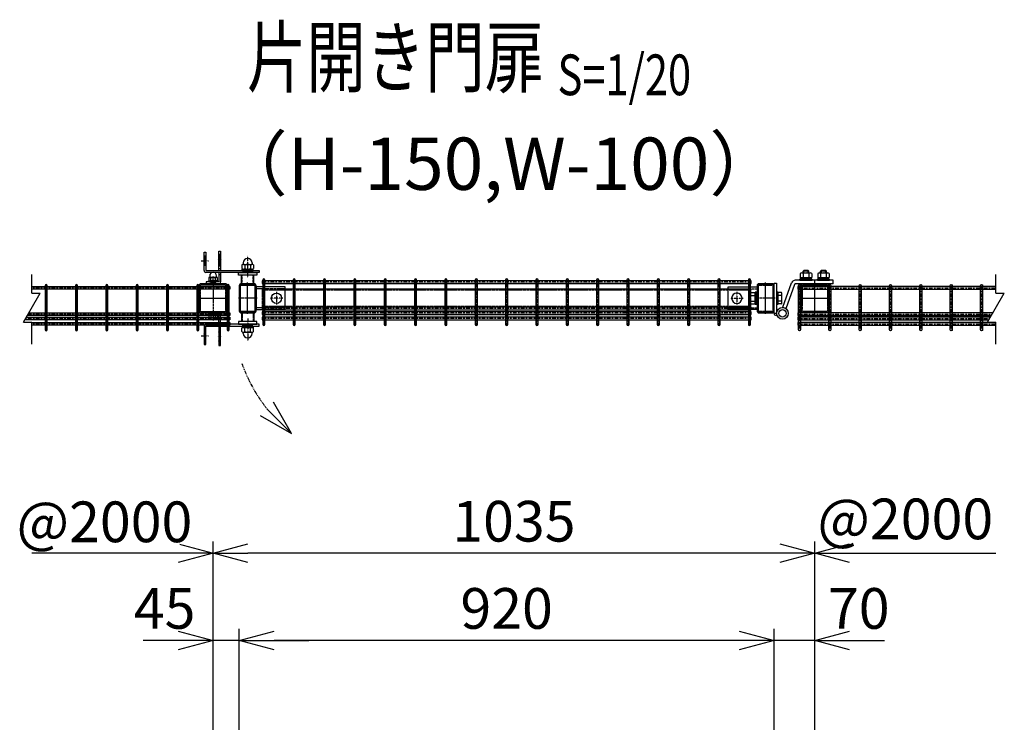
# Model space of a CAD drawing. Units: millimetres. Extents: x 250 to 3781, y -46 to 3572.
# Drawn here: x 431 to 2125, y 2363 to 3572 of the extents above; entities that cross this region are included whole.
import ezdxf
from ezdxf.enums import TextEntityAlignment as Align

# ---------------------------------------------------------------- set-up
doc = ezdxf.new("R2010")
doc.units = ezdxf.units.MM
doc.header["$LTSCALE"] = 0.2
doc.header["$PDMODE"] = 3
for name, pattern in [('CENTER', [2, 1.25, -0.25, 0.25, -0.25]), ('CENTER2', [28.575, 19.05, -3.175, 3.175, -3.175]), ('DASHED2', [9.525, 6.35, -3.175]), ('PHANTOM', [63.5, 31.75, -6.35, 6.35, -6.35, 6.35, -6.35])]:
    doc.linetypes.add(name, pattern=pattern)
doc.layers.get('Defpoints').update_dxf_attribs({"color": 60})
for name, color, linetype in [('CENTER', 6, 'CENTER2'), ('DASH', 30, 'DASHED2'), ('H', 1, 'Continuous'), ('L', 7, 'Continuous'), ('M', 82, 'Continuous'), ('PHAN', 52, 'PHANTOM'), ('TEXT', 150, 'Continuous')]:
    doc.layers.add(name, color=color, linetype=linetype)
doc.styles.add('NCE', font='romans.shx', dxfattribs={"width": 0.8, "bigfont": 'extfont.shx'})
doc.styles.get("Standard").update_dxf_attribs({"font": 'romans.shx', "width": 0.8, "bigfont": 'extfont.shx'})
doc.dimstyles.new('NCE_20', dxfattribs={"dimscale": 20, "dimtxt": 3.5, "dimasz": 3, "dimexe": 1, "dimexo": 1, "dimgap": 1, "dimtad": 1, "dimdsep": 46, "dimtxsty": 'NCE', "dimblk": 'OPEN30', "dimcen": 0, "dimclrd": 7, "dimclre": 7, "dimclrt": 256, "dimaunit": 1, "dimadec": 1, "dimazin": 0, "dimtfac": 1, "dimtix": 1, "dimtmove": 2, "dimatfit": 2, "dimldrblk": 'OPEN30', "dimfxl": 1, "dimtolj": 1, "dimtzin": 0, "dimarcsym": 0})
pattern_1 = [(45, (-7287.9376, -5172.3605), (-1.12253202, 1.12253202), [])]
pattern_2 = [(315, (-7287.9376, 5122.3605), (-1.12253202, -1.12253202), [])]

# ---------------------------------------------------------------- blocks, each defined once
blk = doc.blocks.new('Title & Scale')
at = {"layer": 'TEXT', "width": 0.75}
blk.add_attdef('図面名', text='', height=5, dxfattribs=at).set_placement((0, 0), align=Align.BOTTOM_RIGHT)
blk.add_attdef('縮尺', text='', height=3.5, dxfattribs=at).set_placement((0, -0.3), align=Align.BOTTOM_LEFT)
blk = doc.blocks.new('キャップ50x29x1.6t上面')
at = {"layer": 'CENTER'}
for p, q in [((-621, 4963.7), (-621, 5017.7)), ((-604.5, 4990.7), (-637.5, 4990.7))]:
    blk.add_line(p, q, dxfattribs=at)
at = {"layer": 'DASH'}
for p, q in [((-632.3, 5014.1), (-632.3, 5013.1)), ((-609.7, 5014.1), (-609.7, 5013.1)), ((-632.3, 5013.1), (-609.7, 5013.1)), ((-632.3, 4968.3), (-609.7, 4968.3)), ((-632.3, 4967.4), (-632.3, 4968.3)), ((-609.7, 4967.3), (-609.7, 4968.3))]:
    blk.add_line(p, q, dxfattribs=at)
at = {"layer": 'M'}
blk.add_lwpolyline([(-635.5, 5012.1), (-635.5, 4969.3, 0.414214), (-633.5, 4967.3), (-608.5, 4967.3, 0.414214), (-606.5, 4969.3), (-606.5, 5012.1, 0.414214), (-608.5, 5014.1), (-633.5, 5014.1, 0.414214)], format="xyb", close=True, dxfattribs=at)
blk = doc.blocks.new('コの字プレート39x35上面')
at = {"layer": 'DASH'}
for p, q in [((15, 16.3), (-35, 16.3)), ((15, -16.3), (-35, -16.3))]:
    blk.add_line(p, q, dxfattribs=at)
at = {"layer": 'Defpoints', "color": 1, "linetype": 'CENTER'}
for p, q in [((10.9, 0), (-10.9, 0)), ((0, 10.9), (0, -10.9))]:
    blk.add_line(p, q, dxfattribs=at)
at = {"layer": 'M'}
blk.add_lwpolyline([(-35, -19.5), (15, -19.5), (15, 19.5), (-35, 19.5)], close=True, dxfattribs=at)
blk.add_circle((0, 0), 8.9, dxfattribs=at)
blk = doc.blocks.new('横枠1000_31x31x1.0t上面')
at = {"layer": 'DASH'}
for p, q in [((-840, -15.5), (-840, 15.5)), ((-801, 15.5), (-840, 15.5)), ((0, 13.9), (-840, 13.9)), ((-39, 15.5), (0, 15.5)), ((0, -15.5), (0, 15.5)), ((0, -13.9), (-840, -13.9)), ((-801, -15.5), (-840, -15.5)), ((-39, -15.5), (0, -15.5))]:
    blk.add_line(p, q, dxfattribs=at)
at = {"layer": 'M'}
for p, q in [((-39, 15.5), (-801, 15.5)), ((-39, -15.5), (-801, -15.5))]:
    blk.add_line(p, q, dxfattribs=at)
blk = doc.blocks.new('キャップ50x50x2.3t上面')
at = {"layer": 'CENTER'}
for p, q in [((0, -27.7), (0, 27.7)), ((-30, 0), (30, 0))]:
    blk.add_line(p, q, dxfattribs=at)
at = {"layer": 'DASH'}
for points in [[(20.4, 22.7), (20.4, 21.7), (-20.4, 21.7), (-20.4, 22.7)], [(20.4, -22.7), (20.4, -21.7), (-20.4, -21.7), (-20.4, -22.7)]]:
    blk.add_lwpolyline(points, dxfattribs=at)
at = {"layer": 'M'}
blk.add_lwpolyline([(25, -20.7), (25, 20.7, 0.414214), (23, 22.7), (-23, 22.7, 0.414214), (-25, 20.7), (-25, -20.7, 0.414214), (-23, -22.7), (23, -22.7, 0.414214)], format="xyb", close=True, dxfattribs=at)
blk = doc.blocks.new('ステラPネット横4.5正面1.0+2.0')
at = {"layer": 'Defpoints', "color": 1, "linetype": 'CENTER'}
blk.add_line((-3.2, 0), (-844, 0), dxfattribs=at)
at = {"layer": 'M'}
blk.add_lwpolyline([(-3.2, -2.25), (-3.2, 2.25), (-844, 2.25), (-844, -2.25)], close=True, dxfattribs=at)
blk = doc.blocks.new('_OPEN30')
at = {"color": 0, "linetype": 'ByBlock'}
for p, q in [((-1, 0.268), (0, 0)), ((0, 0), (-1, -0.268)), ((0, 0), (-1, 0))]:
    blk.add_line(p, q, dxfattribs=at)
blk = doc.blocks.new('*D30')
at = {"layer": 'Defpoints', "color": 0, "transparency": 16777216}
for p in [(1728.4, 2504.3), (1728.4, 2250.5), (1798.4, 2247.7)]:
    blk.add_point(p, dxfattribs=at)
at = {"layer": 'TEXT', "color": 7, "lineweight": -2, "transparency": 16777216}
for p, q in [((1728.4, 2270.5), (1728.4, 2524.3)), ((1798.4, 2267.7), (1798.4, 2524.3)), ((1668.4, 2504.3), (1608.4, 2504.3)), ((1798.4, 2504.3), (1728.4, 2504.3)), ((1858.4, 2504.3), (1918.4, 2504.3))]:
    blk.add_line(p, q, dxfattribs=at)
at = {"layer": 'TEXT', "color": 7, "lineweight": -2, "transparency": 16777216, "xscale": 60, "yscale": 60, "zscale": 60}
blk.add_blockref('_OPEN30', (1728.4, 2504.3), dxfattribs=at)
at = {"layer": 'TEXT', "color": 7, "lineweight": -2, "transparency": 16777216, "xscale": 60, "yscale": 60, "zscale": 60, "rotation": 180}
blk.add_blockref('_OPEN30', (1798.4, 2504.3), dxfattribs=at)
at = {"layer": 'TEXT', "transparency": 16777216, "insert": (1874.2, 2559.3), "char_height": 70, "attachment_point": 5, "style": 'NCE'}
blk.add_mtext('\\A1;70', dxfattribs=at)
blk = doc.blocks.new('*D31')
at = {"layer": 'Defpoints', "color": 0, "transparency": 16777216}
for p in [(808.4, 2504.3), (808.4, 2251.5), (1728.4, 2250.5)]:
    blk.add_point(p, dxfattribs=at)
at = {"layer": 'TEXT', "color": 7, "lineweight": -2, "transparency": 16777216}
for p, q in [((808.4, 2271.5), (808.4, 2524.3)), ((1728.4, 2270.5), (1728.4, 2524.3)), ((1668.4, 2504.3), (868.4, 2504.3))]:
    blk.add_line(p, q, dxfattribs=at)
at = {"layer": 'TEXT', "color": 7, "lineweight": -2, "transparency": 16777216, "xscale": 60, "yscale": 60, "zscale": 60, "rotation": 180}
blk.add_blockref('_OPEN30', (808.4, 2504.3), dxfattribs=at)
at = {"layer": 'TEXT', "color": 7, "lineweight": -2, "transparency": 16777216, "xscale": 60, "yscale": 60, "zscale": 60}
blk.add_blockref('_OPEN30', (1728.4, 2504.3), dxfattribs=at)
at = {"layer": 'TEXT', "transparency": 16777216, "insert": (1268.4, 2559.3), "char_height": 70, "attachment_point": 5, "style": 'NCE'}
blk.add_mtext('\\A1;920', dxfattribs=at)
blk = doc.blocks.new('*D32')
at = {"layer": 'Defpoints', "color": 0, "transparency": 16777216}
for p in [(763.4, 2504.3), (763.4, 2242.8), (808.4, 2251.5)]:
    blk.add_point(p, dxfattribs=at)
at = {"layer": 'TEXT', "color": 7, "lineweight": -2, "transparency": 16777216}
for p, q in [((763.4, 2262.8), (763.4, 2524.3)), ((808.4, 2271.5), (808.4, 2524.3)), ((703.4, 2504.3), (643.4, 2504.3)), ((808.4, 2504.3), (763.4, 2504.3)), ((868.4, 2504.3), (928.4, 2504.3))]:
    blk.add_line(p, q, dxfattribs=at)
at = {"layer": 'TEXT', "color": 7, "lineweight": -2, "transparency": 16777216, "xscale": 60, "yscale": 60, "zscale": 60}
blk.add_blockref('_OPEN30', (763.4, 2504.3), dxfattribs=at)
at = {"layer": 'TEXT', "color": 7, "lineweight": -2, "transparency": 16777216, "xscale": 60, "yscale": 60, "zscale": 60, "rotation": 180}
blk.add_blockref('_OPEN30', (808.4, 2504.3), dxfattribs=at)
at = {"layer": 'TEXT', "transparency": 16777216, "insert": (680, 2559.3), "char_height": 70, "attachment_point": 5, "style": 'NCE'}
blk.add_mtext('\\A1;45', dxfattribs=at)
blk = doc.blocks.new('*D33')
at = {"layer": 'Defpoints', "color": 0, "transparency": 16777216}
for p in [(763.4, 2654.3), (763.4, 2242.8), (1798.4, 2247.7)]:
    blk.add_point(p, dxfattribs=at)
at = {"layer": 'TEXT', "color": 7, "lineweight": -2, "transparency": 16777216}
for p, q in [((763.4, 2262.8), (763.4, 2674.3)), ((1798.4, 2267.7), (1798.4, 2674.3)), ((1738.4, 2654.3), (823.4, 2654.3))]:
    blk.add_line(p, q, dxfattribs=at)
at = {"layer": 'TEXT', "color": 7, "lineweight": -2, "transparency": 16777216, "xscale": 60, "yscale": 60, "zscale": 60, "rotation": 180}
blk.add_blockref('_OPEN30', (763.4, 2654.3), dxfattribs=at)
at = {"layer": 'TEXT', "color": 7, "lineweight": -2, "transparency": 16777216, "xscale": 60, "yscale": 60, "zscale": 60}
blk.add_blockref('_OPEN30', (1798.4, 2654.3), dxfattribs=at)
at = {"layer": 'TEXT', "transparency": 16777216, "insert": (1280.9, 2709.3), "char_height": 70, "attachment_point": 5, "style": 'NCE'}
blk.add_mtext('\\A1;1035', dxfattribs=at)
blk = doc.blocks.new('Break')
for p, q in [((-1.44, -2.5), (1.44, 2.5)), ((0, 2.5), (1.44, 2.5)), ((-1.44, -2.5), (0, -2.5))]:
    blk.add_line(p, q)
blk = doc.blocks.new('A$C4D235545')
at = {"layer": 'DASH'}
for p, q in [((-113.5, 3.5), (-112, 5)), ((-113.5, -3.5), (-113.5, 3.5)), ((-111, 3.5), (-113.5, 3.5)), ((-112, -5), (-112, 5)), ((-111, 5), (-112, 5)), ((-111, 7.4), (-111, -7.4)), ((-110.1, 9.8), (-103, 9.8)), ((-110.1, 4.9), (-103, 4.9)), ((-103, 10.5), (-103, -10.5)), ((-101, 10.5), (-103, 10.5)), ((-103, 9.8), (-103, -9.8)), ((-101, 10.5), (-101, -10.5)), ((-99, 10.5), (-101, 10.5)), ((-101, 10.5), (-101, -10.5)), ((-101, 9.8), (-101, -9.8)), ((-99, 10.5), (-99, -10.5)), ((-112, -5), (-113.5, -3.5)), ((-111, -3.5), (-113.5, -3.5)), ((-111, -5), (-112, -5)), ((-110.1, -4.9), (-103, -4.9)), ((-110.1, -9.8), (-103, -9.8)), ((-101, -10.5), (-103, -10.5)), ((-99, -10.5), (-101, -10.5))]:
    blk.add_line(p, q, dxfattribs=at)
for centre, radius, start, end in [((-107.2, 7.4), 3.82, 140, 220), ((-97.1, 0), 13.9, 159.3718, 200.6282), ((-107.2, -7.4), 3.82, 140, 220)]:
    blk.add_arc(centre, radius, start, end, dxfattribs=at)
at = {"layer": 'M'}
for p, q in [((-24.8, 42.6), (-24.8, 35.5)), ((-24.8, 35.5), (-5.2, 35.5)), ((-24.2, 33), (-24.2, 35.5)), ((-22.4, 43.5), (-7.6, 43.5)), ((-18.5, 48), (-20, 46.5)), ((-10, 46.5), (-20, 46.5)), ((-20, 43.5), (-20, 46.5)), ((-19.9, 42.6), (-19.9, 35.5)), ((-11.5, 48), (-18.5, 48)), ((-18.5, 43.5), (-18.5, 48)), ((-16, 33), (-14, 35.5)), ((-10, 46.5), (-11.5, 48)), ((-11.5, 43.5), (-11.5, 48)), ((-10.1, 42.6), (-10.1, 35.5)), ((-10, 43.5), (-10, 46.5)), ((-5.8, 33), (-5.8, 35.5)), ((-5.2, 42.6), (-5.2, 35.5)), ((5.2, 42.6), (5.2, 35.5)), ((5.2, 35.5), (24.8, 35.5)), ((5.8, 33), (5.8, 35.5)), ((7.6, 43.5), (22.4, 43.5)), ((11.5, 48), (10, 46.5)), ((10, 43.5), (10, 46.5)), ((20, 46.5), (10, 46.5)), ((10.1, 42.6), (10.1, 35.5)), ((11.5, 43.5), (11.5, 48)), ((18.5, 48), (11.5, 48)), ((14, 33), (16, 35.5)), ((18.5, 43.5), (18.5, 48)), ((20, 46.5), (18.5, 48)), ((19.9, 42.6), (19.9, 35.5)), ((20, 43.5), (20, 46.5)), ((24.2, 33), (24.2, 35.5)), ((24.8, 42.6), (24.8, 35.5)), ((-54.9, -15.5), (-39.9, 26.4)), ((-49.3, -17.5), (-34.3, 24.3)), ((32, 31), (-33.4, 31)), ((32, 25), (-33.4, 25)), ((-25.5, 33), (-4.5, 33)), ((-25.5, 31), (-25.5, 33)), ((-25.5, 31), (-4.5, 31)), ((-5.8, 33), (-24.2, 33)), ((15, 31), (-15, 31)), ((-4.5, 31), (-4.5, 33)), ((4.5, 33), (25.5, 33)), ((4.5, 31), (4.5, 33)), ((4.5, 31), (25.5, 31)), ((24.2, 33), (5.8, 33)), ((25.5, 31), (25.5, 33)), ((32, 25), (32, 31)), ((-65.5, 10.5), (-65.5, -10.5)), ((-63.5, 10.5), (-65.5, 10.5)), ((-63.5, 10.5), (-63.5, -10.5)), ((-57.4, 9.8), (-63.5, 9.8)), ((-63.5, 9.8), (-63.5, -9.8)), ((-57.4, 4.9), (-63.5, 4.9)), ((-56.5, -7.4), (-56.5, 7.4)), ((-63.5, -10.5), (-65.5, -10.5)), ((-57.4, -4.9), (-63.5, -4.9)), ((-57.4, -9.8), (-63.5, -9.8)), ((-54.9, -15.5), (-49.3, -17.5)), ((-65.5, -25.9), (-70, -25.9)), ((-66.3, -29.1), (-65, -29.1))]:
    blk.add_line(p, q, dxfattribs=at)
blk.add_lwpolyline([(-70, -25.9), (-70, 25.9), (-65.5, 25.9), (-65.5, -25.9)], dxfattribs=at)
for radius in [10, 6.35, 6.35]:
    blk.add_circle((-55.5, -25.9), radius, dxfattribs=at)
for centre, radius, start, end in [((-22.4, 39.7), 3.82, 50, 130), ((-15, 29.6), 13.9, 69.3718, 110.6282), ((-7.6, 39.7), 3.82, 50, 130), ((7.6, 39.7), 3.82, 50, 130), ((15, 29.6), 13.9, 69.3718, 110.6282), ((22.4, 39.7), 3.82, 50, 130), ((-33.4, 24), 7, 90, 160.2671), ((-33.4, 24), 1, 90, 160.2671), ((-60.3, 7.4), 3.82, 320, 40), ((-70.4, 0), 13.9, 339.3718, 20.6282), ((-60.3, -7.4), 3.82, 320, 40), ((-66.8, -25.9), 3.23, 179.7811, 278.4312), ((-65.5, -25.9), 3.23, 81.5688, 90.0321)]:
    blk.add_arc(centre, radius, start, end, dxfattribs=at)
at = {"layer": 'TEXT'}
blk.add_circle((-66.8, -32.1), 2.273736754432321e-13, dxfattribs=at)
blk.add_circle((-66.8, -32.1), 2.273736754432321e-13, dxfattribs=at)
blk = doc.blocks.new('回転錠')
at = {"layer": 'DASH'}
h = blk.add_hatch(dxfattribs=at)
h.set_pattern_fill('ANSI31', color=256, scale=0.5, style=0)
h.set_pattern_definition([(135, (7181.4358, -5172.3605), (1.12253202, 1.12253202), [])])
h.paths.add_polyline_path([(-49.5, 51), (-46.5, 51), (-46.5, 41), (-49.5, 41)])
h.paths.add_polyline_path([(-49.5, 41), (-46.5, 41), (-46.5, 31), (-49.5, 31)])
h = blk.add_hatch(dxfattribs=at)
h.set_pattern_fill('ANSI31', color=256, scale=0.5, style=0)
h.set_pattern_definition(pattern_2)
h.paths.add_polyline_path([(-71.8, 31.5), (-75, 31.5), (-75, 39.5), (-71.8, 39.5)])
h.paths.add_polyline_path([(-71.8, 39.5), (-75, 39.5), (-75, 47.5), (-71.8, 47.5)])
h = blk.add_hatch(dxfattribs=at)
h.set_pattern_fill('ANSI31', color=256, scale=0.5, style=0)
h.set_pattern_definition(pattern_2)
h.paths.add_polyline_path([(8.5, 19.5), (0, 19.5), (0, 22.7), (8.5, 22.7)])
h.paths.add_polyline_path([(0, 19.5), (-8.5, 19.5), (-8.5, 22.7), (0, 22.7)])
h = blk.add_hatch(dxfattribs=at)
h.set_pattern_fill('ANSI31', color=256, scale=0.5, style=0)
h.set_pattern_definition([(225, (7181.4376, 5122.3605), (1.12253202, -1.12253202), [])])
h.paths.add_polyline_path([(-59.5, 3.2), (-54.8, 3.2), (-54.8, 0), (-59.5, 0)])
h.paths.add_polyline_path([(-64.3, 3.2), (-59.5, 3.2), (-59.5, 0), (-64.3, 0)])
h = blk.add_hatch(dxfattribs=at)
h.set_pattern_fill('ANSI31', color=256, scale=0.5, style=0)
h.set_pattern_definition([(135, (7181.4376, -5172.3605), (1.12253202, 1.12253202), [])])
h.paths.add_polyline_path([(-59.5, -53.2), (-54.8, -53.2), (-54.8, -50), (-59.5, -50)])
h.paths.add_polyline_path([(-64.3, -53.2), (-59.5, -53.2), (-59.5, -50), (-64.3, -50)])
h = blk.add_hatch(dxfattribs=at)
h.set_pattern_fill('ANSI31', color=256, scale=0.5, style=0)
h.set_pattern_definition(pattern_1)
h.paths.add_polyline_path([(-71.8, -81.5), (-75, -81.5), (-75, -89.5), (-71.8, -89.5)])
h.paths.add_polyline_path([(-71.8, -89.5), (-75, -89.5), (-75, -97.5), (-71.8, -97.5)])
h = blk.add_hatch(dxfattribs=at)
h.set_pattern_fill('ANSI31', color=256, scale=0.5, style=0)
h.set_pattern_definition([(225, (7181.4358, 5122.3605), (1.12253202, -1.12253202), [])])
h.paths.add_polyline_path([(-49.7, -101), (-46.5, -101), (-46.5, -91), (-49.7, -91)])
h.paths.add_polyline_path([(-49.7, -91), (-46.5, -91), (-46.5, -81), (-49.7, -81)])
h = blk.add_hatch(dxfattribs=at)
h.set_pattern_fill('ANSI31', color=256, scale=0.5, style=0)
h.set_pattern_definition(pattern_1)
h.paths.add_polyline_path([(8.5, -69.5), (0, -69.5), (0, -72.7), (8.5, -72.7)])
h.paths.add_polyline_path([(0, -69.5), (-8.5, -69.5), (-8.5, -72.7), (0, -72.7)])
for p, q in [((-49.7, 51), (-46.5, 51)), ((-71.8, 47.5), (-75, 47.5)), ((-71.8, 31.5), (-75, 31.5)), ((-49.7, 31), (-46.5, 31)), ((-8.5, 22.7), (-8.5, 19.5)), ((8.5, 22.7), (8.5, 19.5)), ((-64.3, 0), (-64.3, 3.2)), ((-54.8, 0), (-54.8, 3.2)), ((-9.7, 0), (-9.7, 15)), ((9.7, 0), (9.7, 15)), ((-64.3, -50), (-64.3, -53.2)), ((-54.8, -50), (-54.8, -53.2)), ((-9.7, -50), (-9.7, -65)), ((9.7, -50), (9.7, -65)), ((-71.8, -81.5), (-75, -81.5)), ((-49.7, -81), (-46.5, -81)), ((-8.5, -72.7), (-8.5, -69.5)), ((8.5, -72.7), (8.5, -69.5)), ((-71.8, -97.5), (-75, -97.5)), ((-49.7, -101), (-46.5, -101))]:
    blk.add_line(p, q, dxfattribs=at)
at = {"layer": 'M'}
for p, q in [((-75, 22.7), (-75, 54.5)), ((-75, 54.5), (-71.8, 54.5)), ((-71.8, 54.5), (-71.8, 22.7)), ((-49.7, 22.7), (-49.7, 56)), ((-49.7, 56), (-46.5, 56)), ((-46.5, 56), (-46.5, 22.7)), ((-7.5, 35.7), (-7.5, 33.7)), ((7.5, 35.7), (7.5, 33.7)), ((-71.8, 22.7), (20, 22.7)), ((20, 19.5), (-71.8, 19.5)), ((-49.7, 26), (-46.5, 26)), ((-46.5, 19.5), (-46.5, 3.2)), ((-9.8, 32.3), (-9.8, 26.1)), ((-9.2, 25.2), (9.2, 25.2)), ((-9.2, 22.7), (-9.2, 25.2)), ((-7.4, 33.2), (7.4, 33.2)), ((-4.9, 32.3), (-4.9, 26.1)), ((-1, 22.7), (1, 25.2)), ((4.9, 32.3), (4.9, 26.1)), ((9.2, 22.7), (9.2, 25.2)), ((9.8, 32.3), (9.8, 26.1)), ((20, 22.7), (20, 19.5)), ((-71.5, 3.2), (-71.5, 0)), ((-49.7, 0), (-71.5, 0)), ((-49.7, 16), (-46.5, 16)), ((10.8, 15), (-10.8, 15)), ((-10.8, 0), (-10.8, 15)), ((10.8, 0), (-10.8, 0)), ((10.8, 0), (10.8, 15)), ((-71.5, -53.2), (-71.5, -50)), ((10.8, -50), (-10.8, -50)), ((-10.8, -50), (-10.8, -65)), ((10.8, -50), (10.8, -65)), ((-63.3, -54.7), (-63.3, -60.5)), ((-55.8, -54.7), (-55.8, -60.5)), ((-49.7, -66), (-46.5, -66)), ((10.8, -65), (-10.8, -65)), ((-75, -72.5), (-75, -104.5)), ((20, -69.5), (-72, -69.5)), ((-71.8, -104.5), (-71.8, -72.7)), ((-71.8, -72.7), (20, -72.7)), ((-49.7, -72.7), (-49.7, -106)), ((-49.7, -76), (-46.5, -76)), ((-46.5, -106), (-46.5, -72.7)), ((-9.8, -82.3), (-9.8, -76.1)), ((-9.2, -72.7), (-9.2, -75.2)), ((-9.2, -75.2), (9.2, -75.2)), ((-7.5, -85.7), (-7.5, -83.7)), ((-7.4, -83.2), (7.4, -83.2)), ((-4.9, -82.3), (-4.9, -76.1)), ((1, -72.7), (-1, -75.2)), ((4.9, -82.3), (4.9, -76.1)), ((7.5, -85.7), (7.5, -83.7)), ((9.2, -72.7), (9.2, -75.2)), ((9.8, -82.3), (9.8, -76.1)), ((20, -72.7), (20, -69.5)), ((-75, -104.5), (-71.8, -104.5)), ((-49.7, -106), (-46.5, -106))]:
    blk.add_line(p, q, dxfattribs=at)
for points in [[(-49.7, 19.5), (-49.7, 3.2), (-71.5, 3.2)], [(-65.8, 11.2), (-53.3, 11.2)], [(-49.7, -69.5), (-49.7, -53.2), (-71.5, -53.2)]]:
    blk.add_lwpolyline(points, dxfattribs=at)
for points in [[(-67, 10.5), (-67, 5.4), (-65.8, 4.7), (-53.3, 4.7), (-52, 5.4), (-52, 10.5), (-53.3, 11.2, -0.414214), (-53.8, 11.7), (-53.8, 13.9, 1), (-65.3, 13.9), (-65.3, 11.7, -0.414214), (-65.8, 11.2)], [(-63.3, 10.5, -0.154701), (-55.8, 10.5), (-55.8, 5.4, -0.154701), (-63.3, 5.4)]]:
    blk.add_lwpolyline(points, format="xyb", close=True, dxfattribs=at)
for points in [[(-15.8, 19.5), (15.7, 19.5), (15.7, 15), (-15.8, 15)], [(-50.5, 3.2), (-68.5, 3.2), (-68.5, 4.7), (-50.5, 4.7)], [(-50.5, -54.7), (-68.5, -54.7), (-68.5, -53.2), (-50.5, -53.2)], [(-67, -54.7), (-67, -60.5), (-65.8, -61.2), (-53.3, -61.2), (-52, -60.5), (-52, -54.7)], [(-15.8, -69.5), (15.7, -69.5), (15.7, -65), (-15.8, -65)]]:
    blk.add_lwpolyline(points, close=True, dxfattribs=at)
blk.add_lwpolyline([(-46.5, -69.5), (-46.5, -53, 0.414214), (-49.5, -50), (-71.5, -50)], format="xyb", dxfattribs=at)
for centre, radius, start, end in [((0, 35.7), 7.5, 0, 180), ((-71.8, 22.7), 3.2, 180, 270), ((-7.4, 29.4), 3.82, 50, 130), ((-7.4, 29), 3.82, 230, 310), ((-8, 33.7), 0.5, 278.5086, 0), ((0, 19.3), 13.9, 69.3718, 110.6282), ((0, 39.1), 13.9, 249.3718, 290.6282), ((7.4, 29.4), 3.82, 50, 130), ((7.4, 29), 3.82, 230, 310), ((8, 33.7), 0.5, 180, 261.4914), ((-49.7, 3.2), 3.2, 270, 0), ((-59.5, -48.6), 12.4, 252.412, 287.588), ((-72, -72.5), 3, 90, 180), ((-7.4, -79), 3.82, 50, 130), ((-7.4, -79.4), 3.82, 230, 310), ((-8, -83.7), 0.5, 0, 81.4914), ((0, -89.1), 13.9, 69.3718, 110.6282), ((0, -69.3), 13.9, 249.3718, 290.6282), ((7.4, -79), 3.82, 50, 130), ((7.4, -79.4), 3.82, 230, 310), ((8, -83.7), 0.5, 98.5086, 180), ((0, -85.7), 7.5, 180, 0)]:
    blk.add_arc(centre, radius, start, end, dxfattribs=at)
at = {"layer": 'M', "extrusion": (0, 0, -1)}
for centre, start_param, end_param in [((-65.1, -1.4), 2.834625, 3.44856), ((-53.9, 17.3), -0.306968, 0.306968), ((-53.9, -48.6), 5.976218, 6.590153)]:
    blk.add_ellipse(centre, major_axis=(0, -12.4), ratio=0.5, start_param=start_param, end_param=end_param, dxfattribs=at)
at = {"layer": 'M'}
for centre, start_param, end_param in [((-65.1, 17.3), -0.306968, 0.306968), ((-53.9, -1.4), 2.834625, 3.44856), ((-65.1, -48.6), 5.976218, 6.590153)]:
    blk.add_ellipse(centre, major_axis=(0, -12.4), ratio=0.5, start_param=start_param, end_param=end_param, dxfattribs=at)
blk = doc.blocks.new('A$C75356804')
at = {"layer": 'Defpoints', "color": 6, "linetype": 'CENTER'}
for p, q in [((-79.8, 39.5), (-67.2, 39.5)), ((-51.3, 41), (-44.7, 41)), ((0, 10), (0, 48.2)), ((-59.5, -2.9), (-59.5, 13)), ((-59.5, -47.1), (-59.5, -63)), ((0, -60), (0, -98.2)), ((-79.8, -89.5), (-67.2, -89.5)), ((-51.3, -91), (-44.7, -91))]:
    blk.add_line(p, q, dxfattribs=at)
at = {"layer": 'M'}
blk.add_blockref('回転錠', (0, 0), dxfattribs=at)

msp = doc.modelspace()

# ---------------------------------------------------------------- linework, layer by layer
at = {"layer": 'Defpoints', "color": 6, "linetype": 'CENTER'}
for p, q in [((850.803, 3046.17), (850.803, 3126.17)), ((903.003, 3046.17), (903.003, 3126.17)), ((955.203, 3046.17), (955.203, 3126.17)), ((1007.403, 3046.17), (1007.403, 3126.17)), ((1059.603, 3046.17), (1059.603, 3126.17)), ((1111.803, 3046.17), (1111.803, 3126.17)), ((1164.003, 3046.17), (1164.003, 3126.17)), ((1216.203, 3046.17), (1216.203, 3126.17)), ((1268.403, 3046.17), (1268.403, 3126.17)), ((1320.603, 3046.17), (1320.603, 3126.17)), ((1372.803, 3046.17), (1372.803, 3126.17)), ((1425.003, 3046.17), (1425.003, 3126.17)), ((1477.203, 3046.17), (1477.203, 3126.17)), ((1529.403, 3046.17), (1529.403, 3126.17)), ((1581.603, 3046.17), (1581.603, 3126.17)), ((1633.803, 3046.17), (1633.803, 3126.17)), ((1686.003, 3046.17), (1686.003, 3126.17)), ((792.303, 3110.82), (451.69, 3110.82)), ((476.303, 3036.67), (476.303, 3116.67)), ((528.503, 3036.67), (528.503, 3116.67)), ((580.703, 3036.67), (580.703, 3116.67)), ((632.903, 3036.67), (632.903, 3116.67)), ((685.103, 3036.67), (685.103, 3116.67)), ((737.303, 3036.67), (737.303, 3116.67)), ((789.503, 3036.67), (789.503, 3116.67)), ((1769.503, 3110.82), (2110.116, 3110.82)), ((1772.303, 3036.67), (1772.303, 3116.67)), ((1824.503, 3036.67), (1824.503, 3116.67)), ((1876.703, 3036.67), (1876.703, 3116.67)), ((1928.903, 3036.67), (1928.903, 3116.67)), ((1981.103, 3036.67), (1981.103, 3116.67)), ((2033.303, 3036.67), (2033.303, 3116.67)), ((2085.503, 3036.67), (2085.503, 3116.67)), ((792.303, 3057.842), (440.82, 3057.842)), ((792.303, 3065.52), (445.253, 3065.52)), ((1769.503, 3065.52), (2103.679, 3065.52)), ((1769.503, 3057.842), (2099.246, 3057.842)), ((792.303, 3048.696), (451.69, 3048.696)), ((1769.503, 3048.696), (2110.116, 3048.696))]:
    msp.add_line(p, q, dxfattribs=at)
at = {"layer": 'L'}
for p, q in [((451.69, 3101.67), (451.69, 3133.582)), ((2110.116, 3101.67), (2110.116, 3133.582)), ((451.69, 3013.582), (451.69, 3051.67)), ((2110.116, 3013.582), (2110.116, 3051.67)), ((718.403, 2654.27), (451.69, 2654.27)), ((1858.403, 2654.27), (2110.116, 2654.27))]:
    msp.add_line(p, q, dxfattribs=at)
at = {"layer": 'M'}
for points in [[(788.403, 3072.37), (788.403, 3113.17, 0.41421356), (783.803, 3117.77), (743.003, 3117.77, 0.41421356), (738.403, 3113.17), (738.403, 3072.37, 0.41421356), (743.003, 3067.77), (783.803, 3067.77, 0.41421356)], [(808.403, 3114.57), (808.403, 3070.97, 0.41421356), (811.603, 3067.77), (834.203, 3067.77, 0.41421356), (837.403, 3070.97), (837.403, 3114.57, 0.41421356), (834.203, 3117.77), (811.603, 3117.77, 0.41421356)], [(849.003, 3124.37), (849.003, 3047.97, 1), (852.603, 3047.97), (852.603, 3124.37, 1)], [(901.203, 3124.37), (901.203, 3047.97, 1), (904.803, 3047.97), (904.803, 3124.37, 1)], [(953.403, 3124.37), (953.403, 3047.97, 1), (957.003, 3047.97), (957.003, 3124.37, 1)], [(1005.603, 3124.37), (1005.603, 3047.97, 1), (1009.203, 3047.97), (1009.203, 3124.37, 1)], [(1057.803, 3124.37), (1057.803, 3047.97, 1), (1061.403, 3047.97), (1061.403, 3124.37, 1)], [(1110.003, 3124.37), (1110.003, 3047.97, 1), (1113.603, 3047.97), (1113.603, 3124.37, 1)], [(1162.203, 3124.37), (1162.203, 3047.97, 1), (1165.803, 3047.97), (1165.803, 3124.37, 1)], [(1214.403, 3124.37), (1214.403, 3047.97, 1), (1218.003, 3047.97), (1218.003, 3124.37, 1)], [(1266.603, 3124.37), (1266.603, 3047.97, 1), (1270.203, 3047.97), (1270.203, 3124.37, 1)], [(1318.803, 3124.37), (1318.803, 3047.97, 1), (1322.403, 3047.97), (1322.403, 3124.37, 1)], [(1371.003, 3124.37), (1371.003, 3047.97, 1), (1374.603, 3047.97), (1374.603, 3124.37, 1)], [(1423.203, 3124.37), (1423.203, 3047.97, 1), (1426.803, 3047.97), (1426.803, 3124.37, 1)], [(1475.403, 3124.37), (1475.403, 3047.97, 1), (1479.003, 3047.97), (1479.003, 3124.37, 1)], [(1527.603, 3124.37), (1527.603, 3047.97, 1), (1531.203, 3047.97), (1531.203, 3124.37, 1)], [(1579.803, 3124.37), (1579.803, 3047.97, 1), (1583.403, 3047.97), (1583.403, 3124.37, 1)], [(1632.003, 3124.37), (1632.003, 3047.97, 1), (1635.603, 3047.97), (1635.603, 3124.37, 1)], [(1684.203, 3124.37), (1684.203, 3047.97, 1), (1687.803, 3047.97), (1687.803, 3124.37, 1)], [(1699.403, 3114.57), (1699.403, 3070.97, 0.41421356), (1702.603, 3067.77), (1725.203, 3067.77, 0.41421356), (1728.403, 3070.97), (1728.403, 3114.57, 0.41421356), (1725.203, 3117.77), (1702.603, 3117.77, 0.41421356)], [(1773.403, 3072.37), (1773.403, 3113.17, -0.41421356), (1778.003, 3117.77), (1818.803, 3117.77, -0.41421356), (1823.403, 3113.17), (1823.403, 3072.37, -0.41421356), (1818.803, 3067.77), (1778.003, 3067.77, -0.41421356)], [(474.503, 3114.87), (474.503, 3038.47, 1), (478.103, 3038.47), (478.103, 3114.87, 1)], [(526.703, 3114.87), (526.703, 3038.47, 1), (530.303, 3038.47), (530.303, 3114.87, 1)], [(578.903, 3114.87), (578.903, 3038.47, 1), (582.503, 3038.47), (582.503, 3114.87, 1)], [(631.103, 3114.87), (631.103, 3038.47, 1), (634.703, 3038.47), (634.703, 3114.87, 1)], [(683.303, 3114.87), (683.303, 3038.47, 1), (686.903, 3038.47), (686.903, 3114.87, 1)], [(735.503, 3114.87), (735.503, 3038.47, 1), (739.103, 3038.47), (739.103, 3114.87, 1)], [(786.103, 3072.37), (786.103, 3113.17, 0.41421356), (783.803, 3115.47), (743.003, 3115.47, 0.41421356), (740.703, 3113.17), (740.703, 3072.37, 0.41421356), (743.003, 3070.07), (783.803, 3070.07, 0.41421356)], [(787.703, 3114.87), (787.703, 3038.47, 1), (791.303, 3038.47), (791.303, 3114.87, 1)], [(810.003, 3114.57), (810.003, 3070.97, 0.41421356), (811.603, 3069.37), (834.203, 3069.37, 0.41421356), (835.803, 3070.97), (835.803, 3114.57, 0.41421356), (834.203, 3116.17), (811.603, 3116.17, 0.41421356)], [(1701.003, 3114.57), (1701.003, 3070.97, 0.41421356), (1702.603, 3069.37), (1725.203, 3069.37, 0.41421356), (1726.803, 3070.97), (1726.803, 3114.57, 0.41421356), (1725.203, 3116.17), (1702.603, 3116.17, 0.41421356)], [(1774.103, 3114.87), (1774.103, 3038.47, -1), (1770.503, 3038.47), (1770.503, 3114.87, -1)], [(1775.703, 3072.37), (1775.703, 3113.17, -0.41421356), (1778.003, 3115.47), (1818.803, 3115.47, -0.41421356), (1821.103, 3113.17), (1821.103, 3072.37, -0.41421356), (1818.803, 3070.07), (1778.003, 3070.07, -0.41421356)], [(1826.303, 3114.87), (1826.303, 3038.47, -1), (1822.703, 3038.47), (1822.703, 3114.87, -1)], [(1878.503, 3114.87), (1878.503, 3038.47, -1), (1874.903, 3038.47), (1874.903, 3114.87, -1)], [(1930.703, 3114.87), (1930.703, 3038.47, -1), (1927.103, 3038.47), (1927.103, 3114.87, -1)], [(1982.903, 3114.87), (1982.903, 3038.47, -1), (1979.303, 3038.47), (1979.303, 3114.87, -1)], [(2035.103, 3114.87), (2035.103, 3038.47, -1), (2031.503, 3038.47), (2031.503, 3114.87, -1)], [(2087.303, 3114.87), (2087.303, 3038.47, -1), (2083.703, 3038.47), (2083.703, 3114.87, -1)]]:
    msp.add_lwpolyline(points, format="xyb", close=True, dxfattribs=at)
for points in [[(451.69, 3113.07), (792.303, 3113.07), (792.303, 3108.57), (451.69, 3108.57)], [(2110.116, 3113.07), (1769.503, 3113.07), (1769.503, 3108.57), (2110.116, 3108.57)], [(446.552, 3067.77), (792.303, 3067.77), (792.303, 3063.27), (443.954, 3063.27)], [(2104.978, 3067.77), (1769.503, 3067.77), (1769.503, 3063.27), (2102.38, 3063.27)], [(442.119, 3060.092), (792.303, 3060.092), (792.303, 3055.592), (439.521, 3055.592)], [(451.69, 3050.946), (792.303, 3050.946), (792.303, 3046.446), (451.69, 3046.446)], [(2100.545, 3060.092), (1769.503, 3060.092), (1769.503, 3055.592), (2097.947, 3055.592)], [(2110.116, 3050.946), (1769.503, 3050.946), (1769.503, 3046.446), (2110.116, 3046.446)]]:
    msp.add_lwpolyline(points, dxfattribs=at)
at = {"layer": 'PHAN'}
msp.add_arc((1070.854, 3072.942), 274.073, 199.678938, 218.397944, dxfattribs=at)

# ---------------------------------------------------------------- block references
at = {"layer": 'CENTER'}
msp.add_blockref('キャップ50x29x1.6t上面', (1443.892, -1897.949), dxfattribs=at)
at = {"layer": 'DASH'}
for name, p in [('コの字プレート39x35上面', (872.403, 3092.77)), ('横枠1000_31x31x1.0t上面', (1688.403, 3092.77))]:
    msp.add_blockref(name, p, dxfattribs=at)
at = {"layer": 'DASH', "xscale": -1}
msp.add_blockref('コの字プレート39x35上面', (1664.403, 3092.77), dxfattribs=at)
at = {"layer": 'H'}
msp.add_blockref('キャップ50x29x1.6t上面', (2334.892, -1897.949), dxfattribs=at)
at = {"layer": 'L'}
for name, p, xscale, yscale, zscale in [('Break', (451.69, 3076.67), 10, 10, 10), ('Break', (2110.116, 3076.67), 10, 10, 10), ('_OPEN30', (763.403, 2654.27), 60, 60, 60)]:
    msp.add_blockref(name, p, dxfattribs=dict(at, xscale=xscale, yscale=yscale, zscale=zscale))
at = {"layer": 'L', "xscale": 60, "yscale": 60, "zscale": 60, "rotation": 180}
msp.add_blockref('_OPEN30', (1798.403, 2654.27), dxfattribs=at)
at = {"layer": 'M'}
for name, p in [('A$C75356804', (822.903, 3117.77)), ('A$C4D235545', (1798.403, 3092.77)), ('ステラPネット横4.5正面1.0+2.0', (1692.003, 3120.32)), ('ステラPネット横4.5正面1.0+2.0', (1692.003, 3075.02)), ('ステラPネット横4.5正面1.0+2.0', (1692.003, 3067.342)), ('ステラPネット横4.5正面1.0+2.0', (1692.003, 3058.196))]:
    msp.add_blockref(name, p, dxfattribs=at)
at = {"layer": 'PHAN', "xscale": -59.99999999999962, "yscale": 60, "zscale": 60, "rotation": 134.6821365621575}
msp.add_blockref('_OPEN30', (898.25, 2860.049), dxfattribs=at)
at = {"layer": 'TEXT', "xscale": 20, "yscale": 20, "zscale": 20}
msp.add_blockref('Title & Scale', (1355.956, 3426.264), dxfattribs=at).add_auto_attribs({'図面名': '%%U片開き門扉 ', '縮尺': '%%US=1/20'})
at = {"layer": 'TEXT', "rotation": 270}
msp.add_blockref('キャップ50x50x2.3t上面', (763.403, 3092.77), dxfattribs=at)
at = {"layer": 'TEXT', "xscale": -1, "rotation": 270}
msp.add_blockref('キャップ50x50x2.3t上面', (1798.403, 3092.77), dxfattribs=at)

# ---------------------------------------------------------------- texts
at = {"layer": 'TEXT', "insert": (1254.465, 3324.271), "char_height": 90, "attachment_point": 5}
msp.add_mtext_dynamic_manual_height_columns('（H-150,W-100）', width=921.90893, gutter_width=30, heights=[0], dxfattribs=at)

# ---------------------------------------------------------------- dimensions: what is measured, and where the dimension line sits
at = {"layer": 'TEXT'}
for base, p1, p2, picture, middle in [((763.403, 2654.27), (1798.403, 2247.74), (763.403, 2242.77), '*D33', (1280.903, 2709.27)), ((808.403, 2504.27), (1728.403, 2250.47), (808.403, 2251.47), '*D31', (1268.403, 2559.27))]:
    dim = msp.add_linear_dim(base=base, p1=p1, p2=p2, angle=180, dimstyle='NCE_20', dxfattribs=at)
    dim.commit()
    dim.dimension.update_dxf_attribs({"geometry": picture, "text_midpoint": middle})
for base, p1, p2, picture, middle in [((763.403, 2504.27), (808.403, 2251.47), (763.403, 2242.77), '*D32', (679.983, 2559.27)), ((1728.403, 2504.27), (1798.403, 2247.74), (1728.403, 2250.47), '*D30', (1874.226, 2559.27))]:
    dim = msp.add_linear_dim(base=base, p1=p1, p2=p2, angle=180, dimstyle='NCE_20', dxfattribs=at)
    dim.commit()
    dim.dimension.update_dxf_attribs({"geometry": picture, "text_midpoint": middle, "dimtype": 160})

# ---------------------------------------------------------------- next in the draw order: texts
at = {"layer": 'TEXT', "char_height": 70, "attachment_point": 5, "style": 'NCE', "bg_fill": 3, "box_fill_scale": 1.1, "bg_fill_color": 256, "bg_fill_true_color": 13158600, "bg_fill_transparency": 0}
for insert in [(576.532, 2708.253), (1954.26, 2713.27)]:
    msp.add_mtext('\\A1;@2000', dxfattribs=dict(at, insert=insert))

doc.saveas('drawing.dxf')
